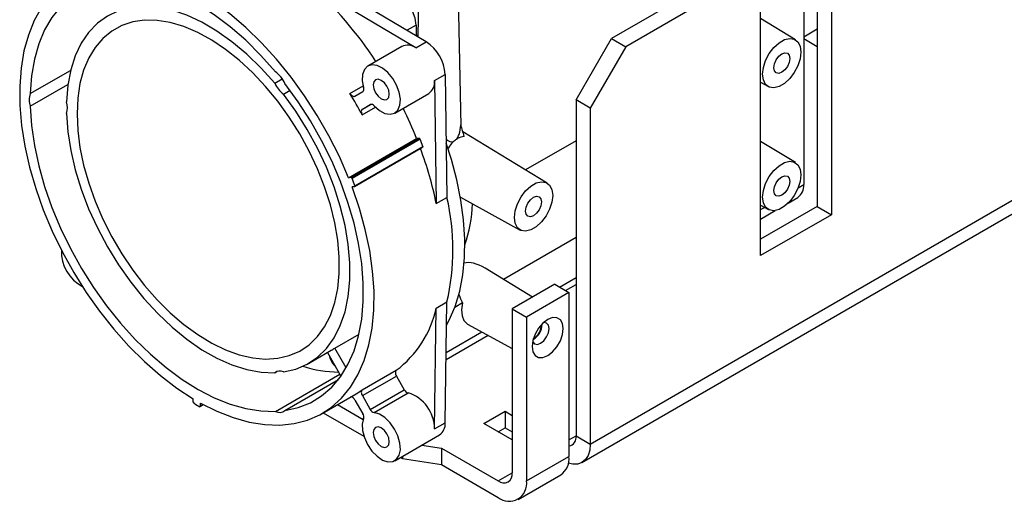
# Model space of a CAD drawing. Extents: x 0 to 215, y 6 to 291.
# Drawn here: x 128 to 177, y 75 to 99 of the extents above; entities that cross this region are included whole.
import ezdxf

# ---------------------------------------------------------------- set-up
doc = ezdxf.new("R2010")
doc.units = 0
doc.linetypes.add('SLD-DURCHGEHEND', pattern=[0])
doc.layers.get('0').update_dxf_attribs({"linetype": 'CONTINUOUS'})

msp = doc.modelspace()

# ---------------------------------------------------------------- linework, layer by layer
at = {"color": 7, "linetype": 'SLD-DURCHGEHEND'}
for p, q in [((147.8629, 101.6536), (147.7791, 97.733)), ((149.9418, 93.2819), (149.7628, 101.6536)), ((167.6926, 101.5234), (167.6926, 89.2753)), ((168.3997, 101.1152), (168.3997, 88.8671)), ((147.6735, 97.1731), (142.412, 100.3165)), ((148.2038, 97.4792), (142.9423, 100.6227)), ((162.3893, 100.5032), (157.4396, 97.6458)), ((163.0964, 100.095), (158.1467, 97.2376)), ((167.0193, 99.2243), (167.0193, 90.3648)), ((164.8642, 86.8261), (164.8642, 99.0742)), ((147.6911, 98.314), (147.2412, 98.0543)), ((147.6911, 98.314), (147.6911, 97.7856)), ((166.6081, 97.5845), (164.8642, 98.6415)), ((147.6911, 97.8269), (147.7407, 97.7559)), ((167.0193, 97.7308), (167.6926, 98.1195)), ((146.9819, 97.2497), (145.2848, 96.27)), ((147.6735, 97.1731), (148.2038, 97.4792)), ((155.6718, 94.5839), (157.4396, 97.6458)), ((158.1467, 97.2376), (156.3789, 94.1757)), ((157.4396, 97.6458), (158.1467, 97.2376)), ((167.6926, 97.2344), (167.0193, 97.6231)), ((128.4586, 94.8979), (130.4687, 96.0583)), ((148.6113, 95.5488), (149.1416, 95.8549)), ((149.1416, 95.8549), (149.2334, 89.7262)), ((128.4586, 94.27), (130.3338, 95.3525)), ((140.6445, 95.4141), (141.0219, 95.632)), ((144.3959, 94.9053), (145.0519, 95.2841)), ((148.6113, 95.5488), (148.7031, 89.42)), ((164.8642, 95.4627), (165.2583, 95.2463)), ((141.0789, 94.8737), (141.4077, 95.0635)), ((144.6396, 94.7715), (145.0358, 95.0003)), ((146.6347, 93.9317), (148.3318, 94.9114)), ((145.0146, 94.122), (145.4137, 94.3524)), ((145.0146, 94.122), (145.4108, 94.3508)), ((156.3789, 94.1757), (155.6718, 94.5839)), ((155.6718, 94.5839), (155.6718, 77.8449)), ((145.0086, 93.844), (145.6647, 94.2228)), ((156.3789, 94.1757), (156.3789, 77.4367)), ((154.2337, 90.4409), (150.029, 92.9896)), ((144.3274, 90.7022), (147.7215, 92.6616)), ((144.4493, 90.7131), (147.8434, 92.6725)), ((147.8928, 92.6299), (144.4987, 90.6705)), ((147.8434, 92.6725), (147.7215, 92.6616)), ((147.8434, 92.6725), (147.8928, 92.6299)), ((155.6718, 92.5458), (153.1565, 91.0938)), ((166.6081, 91.4604), (164.8642, 92.5175)), ((148.0208, 92.2169), (144.6267, 90.2575)), ((144.6399, 90.3067), (148.034, 92.2661)), ((148.034, 92.2661), (148.0208, 92.2169)), ((156.3789, 77.4367), (179.8902, 91.0094)), ((144.4493, 90.7131), (144.3274, 90.7022)), ((144.4987, 90.6705), (144.4493, 90.7131)), ((166.7455, 90.2067), (167.0193, 90.3648)), ((144.6267, 90.2575), (144.5042, 90.2466)), ((144.6267, 90.2575), (144.6399, 90.3067)), ((155.9646, 76.521), (179.4759, 90.0938)), ((148.7031, 89.42), (149.2334, 89.7262)), ((149.9048, 89.7386), (152.8839, 88.1027)), ((166.2492, 89.4467), (166.7293, 89.7238)), ((164.8642, 89.3387), (165.2583, 89.1223)), ((167.6926, 89.2753), (164.8642, 87.6425)), ((164.8642, 89.1207), (165.0577, 89.2324)), ((164.8642, 88.6471), (165.6004, 89.0721)), ((168.3997, 88.8671), (164.8642, 86.8261)), ((167.6926, 89.2753), (168.3997, 88.8671)), ((155.6718, 87.7335), (152.0482, 85.6416)), ((153.5043, 84.759), (151.1323, 86.1968)), ((154.8515, 85.2592), (155.6718, 85.7328)), ((154.6111, 85.398), (152.4898, 84.1734)), ((155.3182, 84.9898), (153.1969, 83.7651)), ((154.6111, 85.398), (155.3182, 84.9898)), ((155.1445, 85.0901), (155.6718, 85.3945)), ((155.3182, 84.9898), (155.3182, 76.8244)), ((148.7031, 84.2116), (149.2334, 84.5177)), ((149.1416, 78.495), (149.2334, 84.5177)), ((150.0142, 84.4674), (149.6231, 84.2416)), ((148.6113, 78.1889), (148.7031, 84.2116)), ((152.4898, 84.1734), (153.1969, 83.7651)), ((152.4898, 84.1734), (152.4898, 76.0079)), ((153.1969, 83.7651), (153.1969, 75.5997)), ((149.1949, 81.9938), (150.9799, 83.0242)), ((150.2638, 83.4175), (152.4898, 82.1951)), ((143.6437, 82.2239), (144.8495, 82.9199)), ((149.1897, 81.6525), (151.2802, 82.8593)), ((142.328, 81.4562), (143.4593, 82.1093)), ((143.2722, 82.0013), (143.9499, 80.8275)), ((144.2117, 81.2402), (143.6437, 82.2239)), ((140.6445, 80.9905), (140.7591, 81.0567)), ((145.0086, 80.1344), (146.7057, 81.1141)), ((140.6793, 79.0676), (143.8944, 80.9237)), ((141.1502, 79.1097), (143.8176, 80.6496)), ((145.0146, 79.8495), (146.7116, 80.8292)), ((146.7116, 80.8292), (147.1079, 80.1429)), ((145.4108, 79.1632), (147.1079, 80.1429)), ((136.5859, 79.5241), (136.5859, 79.6874)), ((143.0122, 78.9645), (144.7092, 79.9442)), ((144.6396, 79.633), (145.0358, 78.9467)), ((145.0146, 79.8495), (145.4108, 79.1632)), ((145.6021, 79.0079), (147.2991, 79.9876)), ((136.5859, 79.5241), (136.6219, 79.4617)), ((137.0858, 79.4036), (136.9042, 79.2988)), ((136.9042, 79.2988), (136.9395, 79.3208)), ((136.9395, 79.3208), (136.9395, 79.4833)), ((136.9395, 79.3208), (137.0843, 79.4044)), ((143.776, 79.4054), (145.0591, 78.6646)), ((151.0756, 78.457), (152.1363, 79.0693)), ((152.1363, 79.0693), (152.4898, 78.8652)), ((152.1363, 79.0693), (152.1363, 78.2528)), ((143.0687, 78.9971), (145.0888, 77.831)), ((148.6113, 78.1889), (149.1416, 78.495)), ((152.4898, 77.6406), (151.0756, 78.457)), ((151.7828, 78.0488), (152.1363, 78.2528)), ((152.1363, 78.2528), (152.4898, 78.0487)), ((146.6347, 76.6102), (148.8621, 77.8961)), ((155.3182, 77.6406), (155.6718, 77.8447)), ((155.6718, 77.8449), (156.3789, 77.4367)), ((147.9749, 77.3839), (148.9543, 77.2324)), ((148.9543, 77.2324), (148.9543, 76.4159)), ((148.9543, 77.2324), (151.7827, 75.5996)), ((146.9191, 76.7744), (147.0224, 76.7147)), ((147.0224, 76.8341), (147.0224, 76.7147)), ((147.0224, 76.7147), (148.9543, 76.4159)), ((153.1969, 75.5997), (155.3182, 76.8244)), ((148.9543, 76.4159), (151.7827, 74.7831)), ((151.7827, 75.5996), (152.4898, 76.0078)), ((152.7826, 74.684), (154.9039, 75.9087))]:
    msp.add_line(p, q, dxfattribs=at)
at = {"color": 7, "linetype": 'SLD-DURCHGEHEND', "flags": 128}
for points in [[(144.3274, 90.7022), (143.8682, 91.7589), (143.347, 92.7984), (142.7685, 93.8117), (142.1376, 94.7899), (141.4599, 95.7246), (140.7413, 96.6076), (139.988, 97.4311), (139.2066, 98.1881), (138.4039, 98.8719), (137.5869, 99.4766), (136.7627, 99.9969), (135.9385, 100.4282), (135.1215, 100.7668), (134.3188, 101.0098), (133.5374, 101.155), (132.7841, 101.2012), (132.0655, 101.1479), (131.3878, 100.9957), (130.7569, 100.7458), (130.1784, 100.4005), (129.6572, 99.9627), (129.198, 99.4363)], [(140.6793, 95.9906), (139.9541, 96.806), (139.1993, 97.556), (138.4217, 98.2336), (137.6286, 98.8323), (136.8274, 99.3468), (136.0256, 99.7721), (135.2308, 100.1043), (134.4502, 100.3403), (133.6911, 100.4779), (132.9608, 100.5158), (132.2658, 100.4537), (131.6129, 100.2921), (131.0079, 100.0325), (130.4567, 99.6774), (129.9642, 99.2301), (129.5352, 98.6948), (129.1736, 98.0763), (128.8827, 97.3806), (128.6654, 96.6141), (128.5236, 95.784), (128.4586, 94.8979)], [(147.6911, 98.314), (147.6478, 98.6544), (147.5223, 99.0114), (147.3267, 99.3501), (147.0803, 99.6373), (146.8072, 99.8449), (146.534, 99.9527), (146.2876, 99.9499), (146.1822, 99.9068)], [(129.0212, 99.1847), (128.6572, 98.5398), (128.3638, 97.8187), (128.1436, 97.0276), (127.9985, 96.1734), (127.9298, 95.2636), (127.9381, 94.3061), (128.0232, 93.3093), (128.1845, 92.2818), (128.4206, 91.2325), (128.7293, 90.1708), (129.108, 89.1056), (129.5535, 88.0465), (130.0617, 87.0026), (130.6284, 85.9829), (131.2485, 84.9964), (131.9167, 84.0517), (132.627, 83.157), (133.3735, 82.3201), (134.1494, 81.5483), (134.9481, 80.8483), (135.7627, 80.2262), (136.5859, 79.6874)], [(140.6445, 95.4141), (139.9618, 96.1744), (139.2494, 96.866), (138.5151, 97.4811), (137.7674, 98.0128), (137.0148, 98.4551), (136.2657, 98.8028), (135.5286, 99.0521), (134.8119, 99.2002), (134.1238, 99.2454), (133.4719, 99.1871), (132.8638, 99.026), (132.3062, 98.764), (131.8056, 98.404), (131.3675, 97.9501), (130.9969, 97.4075), (130.6981, 96.7822), (130.4745, 96.0814), (130.3285, 95.313), (130.2618, 94.4858)], [(130.7876, 93.8925), (130.8247, 93.0683), (130.9354, 92.2106), (131.1186, 91.3293), (131.3722, 90.4341), (131.6932, 89.5354), (132.0781, 88.6432), (132.5224, 87.7678), (133.0212, 86.9189), (133.5688, 86.1063), (134.1591, 85.3392), (134.7852, 84.6261), (135.4401, 83.9753), (136.1165, 83.3941), (136.8065, 82.889), (137.5025, 82.4658), (138.1965, 82.1293), (138.8807, 81.8833), (139.5473, 81.7306), (140.1887, 81.6729), (140.7977, 81.7109), (141.3674, 81.8441), (141.8914, 82.0711), (142.3637, 82.3892), (142.7789, 82.7949), (143.1323, 83.2835), (143.42, 83.8495), (143.6387, 84.4866), (143.7858, 85.1874), (143.8599, 85.9441), (143.8599, 86.7481), (143.7858, 87.5902), (143.6387, 88.461), (143.42, 89.3505), (143.1323, 90.2487), (142.7789, 91.1455), (142.3637, 92.0305), (141.8914, 92.8939), (141.3674, 93.7258), (140.7977, 94.5168), (140.1887, 95.2579), (139.5473, 95.9408), (138.8807, 96.5577), (138.1965, 97.1017), (137.5025, 97.5665), (136.8065, 97.9468), (136.1165, 98.2385), (135.4401, 98.4381), (134.7852, 98.5435), (134.1591, 98.5534), (133.5688, 98.4676), (133.0212, 98.2873), (132.5224, 98.0144), (132.0781, 97.652), (131.6932, 97.2042), (131.3722, 96.6761), (131.1186, 96.0737), (130.9354, 95.4038), (130.8247, 94.674), (130.7876, 93.8925)], [(130.7876, 93.8925), (130.8247, 93.0683), (130.9354, 92.2106), (131.1186, 91.3293), (131.3722, 90.4341), (131.6932, 89.5354), (132.0781, 88.6432), (132.5224, 87.7678), (133.0212, 86.9189), (133.5688, 86.1063), (134.1591, 85.3392), (134.7852, 84.6261), (135.4401, 83.9753), (136.1165, 83.3941), (136.8065, 82.889), (137.5025, 82.4658), (138.1965, 82.1293), (138.8807, 81.8833), (139.5473, 81.7306), (140.1887, 81.6729), (140.7977, 81.7109), (141.3674, 81.8441), (141.8914, 82.0711), (142.3637, 82.3892), (142.7789, 82.7949), (143.1323, 83.2835), (143.42, 83.8495), (143.6387, 84.4866), (143.7858, 85.1874), (143.8599, 85.9441), (143.8599, 86.7481), (143.7858, 87.5902), (143.6387, 88.461), (143.42, 89.3505), (143.1323, 90.2487), (142.7789, 91.1455), (142.3637, 92.0305), (141.8914, 92.8939), (141.3674, 93.7258), (140.7977, 94.5168), (140.1887, 95.2579), (139.5473, 95.9408), (138.8807, 96.5577), (138.1965, 97.1017), (137.5025, 97.5665), (136.8065, 97.9468), (136.1165, 98.2385), (135.4401, 98.4381), (134.7852, 98.5435), (134.1591, 98.5534), (133.5688, 98.4676), (133.0212, 98.2873), (132.5224, 98.0144), (132.0781, 97.652), (131.6932, 97.2042), (131.3722, 96.6761), (131.1186, 96.0737), (130.9354, 95.4038), (130.8247, 94.674), (130.7876, 93.8925)], [(166.8794, 96.9713), (166.8408, 96.6384), (166.7279, 96.2878), (166.55, 95.948), (166.3214, 95.6464), (166.0607, 95.4075), (165.789, 95.2507), (165.5283, 95.1886), (165.2997, 95.2262), (165.1218, 95.3606), (165.0089, 95.5809), (164.9702, 95.8691), (165.0089, 96.202), (165.1218, 96.5526), (165.2997, 96.8924), (165.5283, 97.194), (165.789, 97.4329), (166.0607, 97.5897), (166.3214, 97.6518), (166.55, 97.6142), (166.7279, 97.4798), (166.8408, 97.2595), (166.8794, 96.9713)], [(166.3226, 96.6498), (166.2923, 96.4566), (166.2061, 96.2578), (166.0771, 96.0837), (165.9248, 95.9609), (165.7726, 95.908), (165.6436, 95.9331), (165.5574, 96.0323), (165.5271, 96.1906), (165.5574, 96.3838), (165.6436, 96.5826), (165.7726, 96.7567), (165.9248, 96.8795), (166.0771, 96.9324), (166.2061, 96.9073), (166.2923, 96.8081), (166.3226, 96.6498)], [(145.6021, 94.2853), (145.8686, 94.0562), (146.1427, 93.9133), (146.4016, 93.8686), (146.6241, 93.9257), (146.7916, 94.0799), (146.8905, 94.3185), (146.9124, 94.6217), (146.8556, 94.9645), (146.7248, 95.3186), (146.5307, 95.6546), (146.2895, 95.9449), (146.0211, 96.1655), (145.7475, 96.2981), (145.4916, 96.3318), (145.2743, 96.2637), (145.1136, 96.0996), (145.0228, 95.8529), (145.0095, 95.5441), (145.0747, 95.1987)], [(141.1502, 79.1097), (141.8103, 79.2554), (142.4234, 79.4993), (142.9837, 79.8392), (143.486, 80.2719), (143.9255, 80.7933), (144.2982, 81.3987), (144.6007, 82.0824), (144.83, 82.838), (144.9841, 83.6584), (145.0615, 84.536), (145.0615, 85.4626), (144.9841, 86.4296), (144.83, 87.4279), (144.6007, 88.4482), (144.2982, 89.4811), (143.9255, 90.5168), (143.486, 91.5458), (142.9837, 92.5584), (142.4234, 93.5452), (141.8103, 94.4969), (141.1502, 95.4048)], [(145.562, 95.3305), (145.5923, 95.1372), (145.6785, 94.9384), (145.8075, 94.7644), (145.9598, 94.6415), (146.112, 94.5886), (146.241, 94.6137), (146.3272, 94.7129), (146.3575, 94.8712), (146.3272, 95.0645), (146.241, 95.2633), (146.112, 95.4373), (145.9598, 95.5601), (145.8075, 95.6131), (145.6785, 95.588), (145.5923, 95.4887), (145.562, 95.3305)], [(141.0789, 81.0293), (141.6948, 81.1733), (142.2613, 81.4187), (142.7719, 81.7626), (143.2208, 82.2011), (143.6029, 82.7294), (143.9139, 83.3413), (144.1503, 84.0301), (144.3094, 84.7877), (144.3894, 85.6058), (144.3894, 86.475), (144.3094, 87.3854), (144.1503, 88.3268), (143.9139, 89.2885), (143.6029, 90.2595), (143.2208, 91.229), (142.7719, 92.1858), (142.2613, 93.1192), (141.6948, 94.0186), (141.0789, 94.8737)], [(144.3959, 94.9053), (144.4228, 94.8666), (144.453, 94.8322), (144.4854, 94.8035), (144.5189, 94.7814), (144.5523, 94.7668), (144.5842, 94.7602), (144.6137, 94.7618), (144.6396, 94.7715)], [(128.4586, 94.27), (128.5236, 93.3089), (128.6654, 92.315), (128.8827, 91.2976), (129.1736, 90.2661), (129.5352, 89.2301), (129.9642, 88.1994), (130.4567, 87.1835), (131.0079, 86.192), (131.6129, 85.234), (132.2658, 84.3185), (132.9608, 83.454), (133.6911, 82.6486), (134.4502, 81.9099), (135.2308, 81.2446), (136.0256, 80.6591), (136.8274, 80.1587), (137.6286, 79.7481), (138.4217, 79.4312), (139.1993, 79.211), (139.9541, 79.0894), (140.6793, 79.0676)], [(130.2618, 93.9065), (130.3285, 93.0022), (130.4745, 92.0653), (130.6981, 91.1062), (130.9969, 90.136), (131.3675, 89.1655), (131.8056, 88.2058), (132.3062, 87.2678), (132.8638, 86.362), (133.4719, 85.4988), (134.1238, 84.6879), (134.8119, 83.9385), (135.5286, 83.2591), (136.2657, 82.6575), (137.0148, 82.1403), (137.7674, 81.7135), (138.5151, 81.382), (139.2494, 81.1494), (139.9618, 81.0184), (140.6445, 80.9905)], [(145.0146, 94.122), (144.9932, 94.1044), (144.9771, 94.0797), (144.9669, 94.0487), (144.9629, 94.0125), (144.9652, 93.9725), (144.9739, 93.93), (144.9885, 93.8867), (145.0086, 93.844)], [(149.2158, 83.3628), (149.349, 83.6116), (149.6439, 84.2984), (149.8703, 85.0521), (150.0264, 85.8664), (150.1109, 86.7347), (150.123, 87.6499), (150.0627, 88.6043), (149.9305, 89.5901), (149.7275, 90.5993), (149.4553, 91.6235), (149.1935, 92.4357)], [(166.8794, 90.8472), (166.8408, 90.5143), (166.7279, 90.1638), (166.55, 89.8239), (166.3214, 89.5224), (166.0607, 89.2835), (165.789, 89.1266), (165.5283, 89.0645), (165.2997, 89.1022), (165.1218, 89.2366), (165.0089, 89.4568), (164.9702, 89.7451), (165.0089, 90.078), (165.1218, 90.4285), (165.2997, 90.7684), (165.5283, 91.0699), (165.789, 91.3088), (166.0607, 91.4657), (166.3214, 91.5278), (166.55, 91.4901), (166.7279, 91.3557), (166.8408, 91.1355), (166.8794, 90.8472)], [(154.5051, 89.8277), (154.4664, 89.4948), (154.3535, 89.1443), (154.1756, 88.8044), (153.947, 88.5028), (153.6863, 88.2639), (153.4146, 88.1071), (153.1539, 88.045), (152.9253, 88.0827), (152.7474, 88.2171), (152.6345, 88.4373), (152.5959, 88.7256), (152.6345, 89.0584), (152.7474, 89.409), (152.9253, 89.7488), (153.1539, 90.0504), (153.4146, 90.2893), (153.6863, 90.4462), (153.947, 90.5083), (154.1756, 90.4706), (154.3535, 90.3362), (154.4664, 90.1159), (154.5051, 89.8277)], [(166.3226, 90.5258), (166.2923, 90.3325), (166.2061, 90.1337), (166.0771, 89.9597), (165.9248, 89.8368), (165.7726, 89.7839), (165.6436, 89.809), (165.5574, 89.9082), (165.5271, 90.0665), (165.5574, 90.2598), (165.6436, 90.4586), (165.7726, 90.6326), (165.9248, 90.7555), (166.0771, 90.8084), (166.2061, 90.7833), (166.2923, 90.6841), (166.3226, 90.5258)], [(136.9395, 79.4833), (137.7627, 79.0716), (138.5773, 78.7532), (139.376, 78.531), (140.1519, 78.4069), (140.8984, 78.3821), (141.6087, 78.4566), (142.2769, 78.6299), (142.897, 78.9004), (143.4636, 79.2658), (143.9719, 79.7229), (144.4174, 80.2678), (144.7961, 80.8956), (145.1048, 81.6009), (145.3409, 82.3776), (145.5022, 83.2189), (145.5873, 84.1174), (145.5956, 85.0654), (145.5269, 86.0545), (145.3818, 87.0762), (145.1616, 88.1215), (144.8682, 89.1814), (144.5042, 90.2466)], [(153.9482, 89.5062), (153.9179, 89.313), (153.8317, 89.1142), (153.7027, 88.9402), (153.5505, 88.8173), (153.3983, 88.7644), (153.2692, 88.7895), (153.183, 88.8887), (153.1527, 89.047), (153.183, 89.2403), (153.2692, 89.439), (153.3983, 89.6131), (153.5505, 89.7359), (153.7027, 89.7888), (153.8317, 89.7638), (153.9179, 89.6645), (153.9482, 89.5062)], [(150.0142, 84.4674), (149.9636, 84.1321), (149.9857, 83.8344), (150.0789, 83.5958), (150.2364, 83.4338), (150.2638, 83.4175)], [(154.2576, 81.8462), (154.4979, 82.0289), (154.7148, 82.2816), (154.8868, 82.5797), (154.9973, 82.8939), (155.0354, 83.1934), (154.9973, 83.449), (154.8868, 83.6356), (154.7148, 83.735), (154.4979, 83.7374), (154.2576, 83.6426), (154.0172, 83.4598), (153.8004, 83.2071), (153.6283, 82.909), (153.5178, 82.5949), (153.4798, 82.2953), (153.5178, 82.0398), (153.6283, 81.8532), (153.8004, 81.7538), (154.0172, 81.7514), (154.2576, 81.8462)], [(153.904, 82.4585), (154.0664, 82.5896), (154.204, 82.7752), (154.296, 82.9873), (154.3283, 83.1934), (154.296, 83.3622), (154.204, 83.4681), (154.0664, 83.4948), (154.0535, 83.4933)], [(153.507, 82.5466), (153.5121, 82.5347), (153.604, 82.4289), (153.7417, 82.4021), (153.904, 82.4585)], [(143.4004, 81.7794), (143.5001, 81.5497), (143.6488, 81.349)], [(146.7057, 81.1141), (146.6856, 81.0946), (146.6709, 81.0682), (146.6623, 81.0357), (146.6599, 80.9984), (146.6639, 80.9576), (146.6742, 80.9148), (146.6903, 80.8714), (146.7116, 80.8292)], [(145.0086, 80.1344), (144.9885, 80.1149), (144.9739, 80.0885), (144.9652, 80.056), (144.9629, 80.0187), (144.9669, 79.9779), (144.9771, 79.9351), (144.9932, 79.8917), (145.0146, 79.8495)], [(145.0747, 78.7034), (145.0095, 78.4332), (145.0228, 78.109), (145.1136, 77.7576), (145.2743, 77.408), (145.4916, 77.0891), (145.7475, 76.8272), (146.0211, 76.6439), (146.2895, 76.5546), (146.5307, 76.5664), (146.7248, 76.6784), (146.8556, 76.8814), (146.9124, 77.1587), (146.8905, 77.4872), (146.7916, 77.8398), (146.6241, 78.1875), (146.4016, 78.5014), (146.1427, 78.7557), (145.8686, 78.9293), (145.6021, 79.0079)], [(145.562, 78.009), (145.5923, 77.8158), (145.6785, 77.617), (145.8075, 77.4429), (145.9598, 77.3201), (146.112, 77.2672), (146.241, 77.2923), (146.3272, 77.3915), (146.3575, 77.5498), (146.3272, 77.743), (146.241, 77.9418), (146.112, 78.1159), (145.9598, 78.2387), (145.8075, 78.2916), (145.6785, 78.2665), (145.5923, 78.1673), (145.562, 78.009)], [(156.3789, 77.4367), (156.3517, 77.1337), (156.2713, 76.8738), (156.1406, 76.667), (155.9647, 76.521), (155.7504, 76.4416), (155.5059, 76.4319), (155.2821, 76.4784)]]:
    msp.add_lwpolyline(points, dxfattribs=at)
at = {"color": 7, "linetype": 'SLD-DURCHGEHEND'}
for centre, radius, start, end in [((129.3906, 85.7752), 19.5194, 33.35308, 48.15634), ((147.2655, 96.65), 0.6634, 52.04825, 115.30804), ((147.0595, 95.7357), 2.0855, 3.2781, 56.7219), ((139.794, 94.7968), 1.4862, 24.14686, 53.44232), ((141.9943, 96.0544), 1.4939, 205.37543, 232.21372), ((147.9541, 95.4569), 0.6635, 304.68978, 7.95568), ((129.2778, 94.5839), 0.8772, 159.02817, 200.97183), ((125.9699, 83.5595), 21.6389, 28.37733, 31.62262), ((144.9216, 95.1257), 0.1696, 312.32748, 25.48642), ((129.4308, 94.1961), 0.88, 340.78406, 19.21594), ((145.4623, 94.1893), 0.1696, 34.51141, 107.68431), ((128.2486, 84.8271), 20.9898, 21.91613, 26.4264), ((136.1984, 89.0217), 14.3886, 15.08122, 17.46287), ((128.7433, 84.9903), 20.6172, 20.66485, 21.74924), ((130.7623, 85.7458), 18.3132, 11.57393, 20.4918), ((125.3492, 83.0309), 20.6172, 20.66485, 21.74924), ((166.3184, 90.2958), 0.7043, 305.69117, 5.62113), ((137.8371, 87.122), 11.6901, 347.12807, 12.87193), ((143.6716, 89.6203), 6.8404, 340.68726, 358.21375), ((131.9804, 87.028), 1.9714, 177.85293, 242.14865), ((143.5195, 85.3615), 5.3096, 306.87537, 347.49231), ((153.1058, 83.4093), 0.8686, 299.46684, 0.53854), ((153.1167, 83.4035), 0.8318, 300.41445, 358.53069), ((141.7631, 85.0441), 3.3897, 300.02709, 303.69734), ((144.4252, 82.0953), 1.093, 196.12603, 226.95061), ((140.8917, 80.6741), 0.4015, 62.21336, 128.00576), ((143.9374, 87.262), 6.2397, 252.41787, 269.07764), ((142.6204, 83.5621), 4.1776, 300.00063, 304.86668), ((147.3698, 80.27), 0.2911, 205.88343, 255.95252), ((144.3961, 79.5271), 0.2654, 23.49323, 80.43161), ((146.7329, 78.1966), 1.8784, 359.76419, 72.45592), ((142.772, 89.79), 12.0206, 239.22785, 240.78146), ((140.8854, 79.4162), 0.405, 239.4006, 310.81835), ((145.6727, 79.2903), 0.2911, 205.88343, 255.95252), ((144.7948, 78.7834), 0.2912, 344.05194, 34.11463), ((148.509, 78.4255), 0.6364, 303.69949, 6.26676), ((155.2392, 77.7731), 0.4385, 280.38403, 9.4145), ((154.3668, 76.7032), 0.9591, 304.05749, 7.2546), ((152.0587, 75.938), 0.4367, 230.79668, 9.21407), ((152.3348, 75.4599), 0.8734, 230.79677, 9.21398)]:
    msp.add_arc(centre, radius, start, end, dxfattribs=at)
for start_param, end_param in [(5.4061014, 6.1027324), (1.0041629, 1.209044)]:
    msp.add_ellipse((151.3812, 84.4334), major_axis=(-1.4756, 1.9254), ratio=0.4691299, start_param=start_param, end_param=end_param, dxfattribs=at)
for points, knots in [([(149.7253, 92.638), (149.7315, 92.6469), (149.7779, 92.7131), (149.8756, 92.9408), (149.9043, 93.1779), (149.9238, 93.3395)], [0, 0, 0, 0, 0.0469353, 0.3506348, 1, 1, 1, 1]), ([(149.1898, 92.6348), (149.2308, 92.6022), (149.3122, 92.5372), (149.4394, 92.4933), (149.5221, 92.5051), (149.5566, 92.51)], [0, 0, 0, 0, 0.3707984, 0.7379042, 1, 1, 1, 1]), ([(149.5566, 92.51), (149.5223, 92.4769), (149.4128, 92.3711), (149.3305, 92.2259), (149.2739, 92.126)], [0, 0, 0, 0, 0.31285375, 1, 1, 1, 1]), ([(149.5566, 92.51), (149.615, 92.5529), (149.6746, 92.5967), (149.7242, 92.6372), (149.7253, 92.638)], [0, 0, 0, 0, 0.9795823, 1, 1, 1, 1]), ([(150.0914, 92.7654), (149.9771, 92.7409), (149.8519, 92.714), (149.7353, 92.6441), (149.7253, 92.638)], [0, 0, 0, 0, 0.9135324, 1, 1, 1, 1])]:
    msp.add_open_spline(points, degree=3, knots=knots, dxfattribs=at)

doc.saveas('drawing.dxf')
